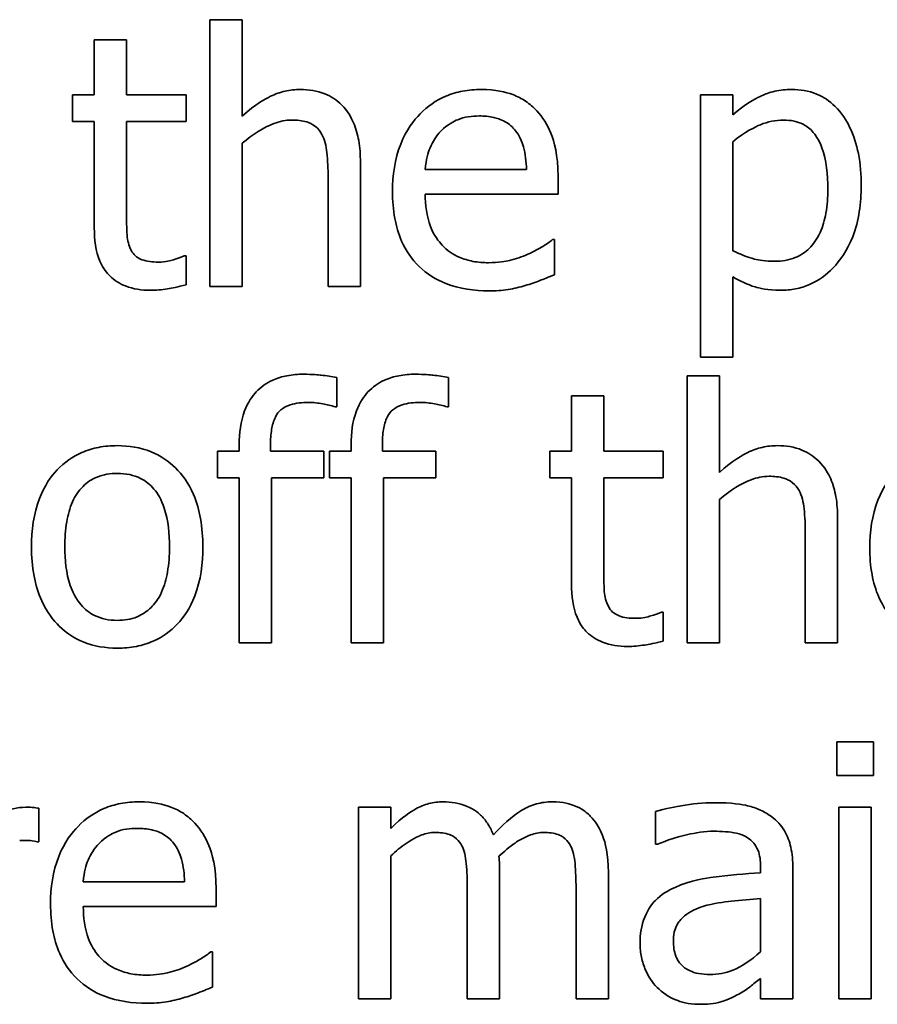
# Model space of a CAD drawing. Units: millimetres. Extents: x 200 to 5890, y 50 to 4150.
# Drawn here: x 982 to 987, y 2075 to 2080 of the extents above; entities that cross this region are included whole.
import ezdxf

# ---------------------------------------------------------------- set-up
doc = ezdxf.new("R2010")
doc.units = ezdxf.units.MM
doc.header["$LTSCALE"] = 10
doc.layers.add('実線(中線)', color=5, linetype='Continuous', lineweight=35)

msp = doc.modelspace()

# ---------------------------------------------------------------- linework, layer by layer
at = {"layer": '実線(中線)'}
for p, q in [((983.1935, 2078.6163), (983.1935, 2079.9429)), ((983.1935, 2079.9429), (983.354, 2079.9429)), ((983.354, 2079.9429), (983.354, 2079.4633)), ((982.6192, 2079.5693), (982.6192, 2079.843)), ((982.6192, 2079.843), (982.7797, 2079.843)), ((982.7797, 2079.843), (982.7797, 2079.5693)), ((982.5111, 2079.4365), (982.5111, 2079.5693)), ((982.5111, 2079.5693), (982.6192, 2079.5693)), ((982.7797, 2079.5693), (983.0751, 2079.5693)), ((983.0751, 2079.5693), (983.0751, 2079.4365)), ((985.6316, 2078.2653), (985.6316, 2079.5693)), ((985.6316, 2079.5693), (985.7921, 2079.5693)), ((985.7921, 2079.5693), (985.7921, 2079.4695)), ((982.6192, 2079.4365), (982.5111, 2079.4365)), ((982.6192, 2078.9086), (982.6192, 2079.4365)), ((983.0751, 2079.4365), (982.7797, 2079.4365)), ((982.7797, 2079.4365), (982.7797, 2078.9827)), ((983.354, 2079.3285), (983.354, 2078.6163)), ((985.7921, 2079.3357), (985.7921, 2078.7943)), ((983.9417, 2079.2348), (983.9417, 2078.6163)), ((984.2638, 2079.1988), (984.7671, 2079.1988)), ((983.7811, 2078.6163), (983.7811, 2079.1597)), ((984.9235, 2079.1638), (984.9235, 2079.0763)), ((984.9235, 2079.0763), (984.2638, 2079.0763)), ((984.8967, 2078.8499), (984.906, 2078.8499)), ((984.906, 2078.8499), (984.906, 2078.6749)), ((983.0658, 2078.7686), (983.0751, 2078.7686)), ((983.0751, 2078.7686), (983.0751, 2078.6245)), ((985.7921, 2078.6646), (985.7921, 2078.2653)), ((983.354, 2078.6163), (983.1935, 2078.6163)), ((983.9417, 2078.6163), (983.7811, 2078.6163)), ((985.7921, 2078.2653), (985.6316, 2078.2653)), ((983.8243, 2078.1648), (983.8243, 2078.0177)), ((984.3801, 2078.1648), (984.3801, 2078.0177)), ((985.5647, 2076.8454), (985.5647, 2078.172)), ((985.5647, 2078.172), (985.7252, 2078.172)), ((985.7252, 2078.172), (985.7252, 2077.6924)), ((984.9904, 2077.7985), (984.9904, 2078.0722)), ((984.9904, 2078.0722), (985.151, 2078.0722)), ((985.151, 2078.0722), (985.151, 2077.7985)), ((983.8243, 2078.0177), (983.8161, 2078.0177)), ((984.3801, 2078.0177), (984.3719, 2078.0177)), ((983.2315, 2077.6657), (983.2315, 2077.7985)), ((983.2315, 2077.7985), (983.3396, 2077.7985)), ((983.3396, 2077.7985), (983.3396, 2077.8304)), ((983.495, 2077.8304), (983.495, 2077.7985)), ((983.495, 2077.7985), (983.7605, 2077.7985)), ((983.7605, 2077.7985), (983.7605, 2077.6657)), ((983.7873, 2077.6657), (983.7873, 2077.7985)), ((983.7873, 2077.7985), (983.8954, 2077.7985)), ((983.8954, 2077.7985), (983.8954, 2077.8304)), ((984.0508, 2077.8304), (984.0508, 2077.7985)), ((984.0508, 2077.7985), (984.3163, 2077.7985)), ((984.3163, 2077.7985), (984.3163, 2077.6657)), ((984.8823, 2077.6657), (984.8823, 2077.7985)), ((984.8823, 2077.7985), (984.9904, 2077.7985)), ((985.151, 2077.7985), (985.4463, 2077.7985)), ((985.4463, 2077.7985), (985.4463, 2077.6657)), ((983.3396, 2077.6657), (983.2315, 2077.6657)), ((983.3396, 2076.8454), (983.3396, 2077.6657)), ((983.7605, 2077.6657), (983.5002, 2077.6657)), ((983.5002, 2077.6657), (983.5002, 2076.8454)), ((983.8954, 2077.6657), (983.7873, 2077.6657)), ((983.8954, 2076.8454), (983.8954, 2077.6657)), ((984.3163, 2077.6657), (984.0559, 2077.6657)), ((984.0559, 2077.6657), (984.0559, 2076.8454)), ((984.9904, 2077.6657), (984.8823, 2077.6657)), ((984.9904, 2077.1377), (984.9904, 2077.6657)), ((985.4463, 2077.6657), (985.151, 2077.6657)), ((985.151, 2077.6657), (985.151, 2077.2118)), ((985.7252, 2077.5576), (985.7252, 2076.8454)), ((986.3129, 2077.464), (986.3129, 2076.8454)), ((986.1523, 2076.8454), (986.1523, 2077.3888)), ((985.4371, 2076.9978), (985.4463, 2076.9978)), ((985.4463, 2076.9978), (985.4463, 2076.8537)), ((983.5002, 2076.8454), (983.3396, 2076.8454)), ((984.0559, 2076.8454), (983.8954, 2076.8454)), ((985.7252, 2076.8454), (985.5647, 2076.8454)), ((986.3129, 2076.8454), (986.1523, 2076.8454)), ((986.3088, 2076.3528), (986.4909, 2076.3528)), ((986.3088, 2076.1861), (986.3088, 2076.3528)), ((986.4909, 2076.3528), (986.4909, 2076.1861)), ((986.4909, 2076.1861), (986.3088, 2076.1861)), ((982.3434, 2076.0225), (982.3434, 2075.8557)), ((983.9324, 2075.0746), (983.9324, 2076.0276)), ((983.9324, 2076.0276), (984.093, 2076.0276)), ((984.093, 2076.0276), (984.093, 2075.9226)), ((985.4082, 2075.8434), (985.4082, 2076.007)), ((986.3191, 2076.0276), (986.4796, 2076.0276)), ((986.3191, 2075.0746), (986.3191, 2076.0276)), ((986.4796, 2076.0276), (986.4796, 2075.0746)), ((982.3434, 2075.8557), (982.3351, 2075.8557)), ((985.4175, 2075.8434), (985.4082, 2075.8434)), ((984.093, 2075.7868), (984.093, 2075.0746)), ((984.6333, 2075.7024), (984.6333, 2075.0746)), ((985.1736, 2075.7024), (985.1736, 2075.0746)), ((985.93, 2075.7014), (985.93, 2075.7322)), ((986.0906, 2075.7261), (986.0906, 2075.0746)), ((982.5646, 2075.6571), (983.0679, 2075.6571)), ((983.2243, 2075.6221), (983.2243, 2075.5346)), ((984.4727, 2075.0746), (984.4727, 2075.6262)), ((985.013, 2075.0746), (985.013, 2075.6262)), ((985.93, 2075.3093), (985.93, 2075.5738)), ((983.2243, 2075.5346), (982.5646, 2075.5346)), ((983.1976, 2075.3082), (983.2068, 2075.3082)), ((983.2068, 2075.3082), (983.2068, 2075.1333)), ((985.93, 2075.0746), (985.93, 2075.1755)), ((984.093, 2075.0746), (983.9324, 2075.0746)), ((984.6333, 2075.0746), (984.4727, 2075.0746)), ((985.1736, 2075.0746), (985.013, 2075.0746)), ((986.0906, 2075.0746), (985.93, 2075.0746)), ((986.4796, 2075.0746), (986.3191, 2075.0746))]:
    msp.add_line(p, q, dxfattribs=at)
for points, knots in [([(983.354, 2079.4633), (983.4206, 2079.5232), (983.4696, 2079.5494), (983.5184, 2079.5733), (983.5423, 2079.5818), (983.5922, 2079.5933), (983.6176, 2079.596), (983.6432, 2079.596)], [0, 0, 0, 0, 0.02685817, 0.02685817, 0.05063788, 0.05063788, 0.07455145, 0.07455145, 0.07455145, 0.07455145]), ([(983.6432, 2079.596), (983.6847, 2079.596), (983.726, 2079.59), (983.796, 2079.5616), (983.8238, 2079.5432), (983.8787, 2079.4884), (983.8965, 2079.4555), (983.9195, 2079.4023), (983.9277, 2079.3722), (983.9392, 2079.3067), (983.9417, 2079.2704), (983.9417, 2079.2348)], [0, 0, 0, 0, 0.01243848, 0.01243848, 0.02265092, 0.02265092, 0.03568769, 0.03568769, 0.05059116, 0.05059116, 0.06779719, 0.06779719, 0.06779719, 0.06779719]), ([(984.1012, 2079.0876), (984.1012, 2079.1683), (984.1122, 2079.2498), (984.1702, 2079.3963), (984.2079, 2079.4433), (984.2749, 2079.512), (984.3174, 2079.5419), (984.3929, 2079.574), (984.4207, 2079.5822), (984.4798, 2079.5935), (984.5107, 2079.596), (984.5417, 2079.596)], [0, 0, 0, 0, 0.0241893, 0.0241893, 0.0472552, 0.0472552, 0.0754998, 0.0754998, 0.0910796, 0.0910796, 0.1076419, 0.1076419, 0.1076419, 0.1076419]), ([(984.5417, 2079.596), (984.6138, 2079.596), (984.6637, 2079.5834), (984.7212, 2079.5618), (984.7426, 2079.5509), (984.7827, 2079.5238), (984.801, 2079.5079), (984.8175, 2079.49)], [0, 0, 0, 0, 0.0216338, 0.0216338, 0.03563561, 0.03563561, 0.04974667, 0.04974667, 0.04974667, 0.04974667]), ([(985.7921, 2079.4695), (985.8516, 2079.5238), (985.9054, 2079.5504), (985.9492, 2079.572), (985.9746, 2079.581), (986.0281, 2079.5932), (986.0556, 2079.596), (986.0834, 2079.596)], [0, 0, 0, 0, 0.02417568, 0.02417568, 0.05442568, 0.05442568, 0.08538679, 0.08538679, 0.08538679, 0.08538679]), ([(986.0834, 2079.596), (986.1264, 2079.596), (986.1688, 2079.5893), (986.243, 2079.5589), (986.2732, 2079.5385), (986.3338, 2079.4789), (986.3571, 2079.4404), (986.393, 2079.3674), (986.4068, 2079.323), (986.4261, 2079.2255), (986.4302, 2079.1716), (986.4302, 2079.1185)], [0, 0, 0, 0, 0.01291496, 0.01291496, 0.02404499, 0.02404499, 0.0384085, 0.0384085, 0.05731624, 0.05731624, 0.07903631, 0.07903631, 0.07903631, 0.07903631]), ([(984.5324, 2079.4643), (984.4963, 2079.4643), (984.4586, 2079.4597), (984.4074, 2079.4384), (984.3761, 2079.4233), (984.342, 2079.3892)], [0, 0, 0, 0, 0.01083069, 0.01083069, 0.01661733, 0.01661733, 0.01661733, 0.01661733]), ([(984.7125, 2079.3902), (984.6982, 2079.4088), (984.6807, 2079.4239), (984.6386, 2079.448), (984.6183, 2079.4539), (984.5809, 2079.4624), (984.5563, 2079.4643), (984.5324, 2079.4643)], [0, 0, 0, 0, 0.00705961, 0.00705961, 0.01453819, 0.01453819, 0.02685465, 0.02685465, 0.02685465, 0.02685465]), ([(984.8175, 2079.49), (984.848, 2079.4577), (984.8709, 2079.4203), (984.9051, 2079.3369), (984.9235, 2079.2722), (984.9235, 2079.1638)], [0, 0, 0, 0, 0.01331952, 0.01331952, 0.02703919, 0.02703919, 0.02703919, 0.02703919]), ([(983.601, 2079.4437), (983.5705, 2079.4437), (983.5407, 2079.4375), (983.4627, 2079.4083), (983.4065, 2079.373), (983.354, 2079.3285)], [0, 0, 0, 0, 0.00916177, 0.00916177, 0.02499987, 0.02499987, 0.02499987, 0.02499987]), ([(983.7502, 2079.3727), (983.742, 2079.3878), (983.7315, 2079.4011), (983.7019, 2079.4249), (983.6857, 2079.4311), (983.6518, 2079.4415), (983.6254, 2079.4437), (983.601, 2079.4437)], [0, 0, 0, 0, 0.0051568, 0.0051568, 0.0114011, 0.0114011, 0.02526137, 0.02526137, 0.02526137, 0.02526137]), ([(986.0443, 2079.4437), (986.0044, 2079.4437), (985.966, 2079.4359), (985.9049, 2079.4107), (985.8519, 2079.3857), (985.7921, 2079.3357)], [0, 0, 0, 0, 0.01197653, 0.01197653, 0.01982031, 0.01982031, 0.01982031, 0.01982031]), ([(986.2645, 2079.1), (986.2645, 2079.1725), (986.2569, 2079.2447), (986.2186, 2079.3499), (986.1999, 2079.3736), (986.1776, 2079.3997), (986.1606, 2079.4132), (986.1267, 2079.4302), (986.1117, 2079.4353), (986.0792, 2079.4422), (986.0617, 2079.4437), (986.0443, 2079.4437)], [0, 0, 0, 0, 0.0217497, 0.0217497, 0.0376667, 0.0376667, 0.0667806, 0.0667806, 0.0875914, 0.0875914, 0.1104894, 0.1104894, 0.1104894, 0.1104894]), ([(983.7811, 2079.1597), (983.7811, 2079.2006), (983.7794, 2079.2415), (983.7714, 2079.3149), (983.7642, 2079.3472), (983.7502, 2079.3727)], [0, 0, 0, 0, 0.01226272, 0.01226272, 0.02213388, 0.02213388, 0.02213388, 0.02213388]), ([(984.342, 2079.3892), (984.3187, 2079.3646), (984.3002, 2079.3367), (984.2778, 2079.2814), (984.2679, 2079.2475), (984.2638, 2079.1988)], [0, 0, 0, 0, 0.01017073, 0.01017073, 0.01789891, 0.01789891, 0.01789891, 0.01789891]), ([(984.7671, 2079.1988), (984.7659, 2079.2358), (984.7617, 2079.2752), (984.7484, 2079.3224), (984.7433, 2079.338), (984.7289, 2079.3672), (984.7214, 2079.3792), (984.7125, 2079.3902)], [0, 0, 0, 0, 0.01112244, 0.01112244, 0.01467754, 0.01467754, 0.01742175, 0.01742175, 0.01742175, 0.01742175]), ([(986.4302, 2079.1185), (986.4302, 2079.0321), (986.419, 2078.9438), (986.3606, 2078.7933), (986.3244, 2078.7445), (986.2568, 2078.6741), (986.2182, 2078.6458), (986.1514, 2078.6168), (986.1282, 2078.6097), (986.0795, 2078.6), (986.0542, 2078.5977), (986.0288, 2078.5977)], [0, 0, 0, 0, 0.02593099, 0.02593099, 0.04837576, 0.04837576, 0.070546, 0.070546, 0.08167682, 0.08167682, 0.09327624, 0.09327624, 0.09327624, 0.09327624]), ([(984.5808, 2078.5947), (984.508, 2078.5947), (984.4341, 2078.6044), (984.3166, 2078.6507), (984.272, 2078.6787), (984.1963, 2078.7522), (984.1676, 2078.7945), (984.1307, 2078.8783), (984.1197, 2078.9163), (984.1045, 2078.9987), (984.1012, 2079.0434), (984.1012, 2079.0876)], [0, 0, 0, 0, 0.02184263, 0.02184263, 0.03788508, 0.03788508, 0.05348966, 0.05348966, 0.06530183, 0.06530183, 0.07856526, 0.07856526, 0.07856526, 0.07856526]), ([(984.2638, 2079.0763), (984.2638, 2079.0221), (984.2705, 2078.9662), (984.3075, 2078.869), (984.3308, 2078.8399), (984.372, 2078.7965), (984.4006, 2078.7765), (984.4548, 2078.7527), (984.4776, 2078.7459), (984.5265, 2078.7367), (984.5527, 2078.7346), (984.5787, 2078.7346)], [0, 0, 0, 0, 0.01626702, 0.01626702, 0.03114508, 0.03114508, 0.05303624, 0.05303624, 0.06762375, 0.06762375, 0.08366568, 0.08366568, 0.08366568, 0.08366568]), ([(986.0021, 2078.7418), (986.0363, 2078.7418), (986.0702, 2078.747), (986.1284, 2078.7708), (986.1519, 2078.7865), (986.1907, 2078.8249), (986.2098, 2078.8497), (986.2397, 2078.915), (986.2489, 2078.9477), (986.2619, 2079.0196), (986.2645, 2079.0603), (986.2645, 2079.1)], [0, 0, 0, 0, 0.01026158, 0.01026158, 0.01888089, 0.01888089, 0.02665046, 0.02665046, 0.03341332, 0.03341332, 0.04144862, 0.04144862, 0.04144862, 0.04144862]), ([(982.7797, 2078.9827), (982.7797, 2078.9454), (982.7799, 2078.9081), (982.7832, 2078.8581), (982.7852, 2078.8453), (982.792, 2078.8205), (982.7966, 2078.8087), (982.8024, 2078.7974)], [0, 0, 0, 0, 0.0111695, 0.0111695, 0.01505967, 0.01505967, 0.0188767, 0.0188767, 0.0188767, 0.0188767]), ([(982.8971, 2078.5977), (982.8552, 2078.5977), (982.8129, 2078.6035), (982.7446, 2078.6306), (982.7184, 2078.6472), (982.6832, 2078.6817), (982.6633, 2078.7039), (982.6265, 2078.7916), (982.6192, 2078.8495), (982.6192, 2078.9086)], [0, 0, 0, 0, 0.01257079, 0.01257079, 0.02203293, 0.02203293, 0.02735894, 0.02735894, 0.03411807, 0.03411807, 0.03411807, 0.03411807]), ([(984.7743, 2078.7768), (984.8083, 2078.793), (984.8309, 2078.8055), (984.864, 2078.8255), (984.8818, 2078.8373), (984.8967, 2078.8499)], [0, 0, 0, 0, 0.01130375, 0.01130375, 0.02278825, 0.02278825, 0.02278825, 0.02278825]), ([(982.8024, 2078.7974), (982.8076, 2078.7865), (982.8148, 2078.777), (982.8305, 2078.763), (982.8407, 2078.7557), (982.8796, 2078.7407), (982.9085, 2078.7377), (982.9372, 2078.7377)], [0, 0, 0, 0, 0.00363457, 0.00363457, 0.00630443, 0.00630443, 0.01039119, 0.01039119, 0.01039119, 0.01039119]), ([(984.5787, 2078.7346), (984.6278, 2078.7346), (984.6646, 2078.7424), (984.7136, 2078.7538), (984.7449, 2078.7636), (984.7743, 2078.7768)], [0, 0, 0, 0, 0.01471884, 0.01471884, 0.0410534, 0.0410534, 0.0410534, 0.0410534]), ([(985.7921, 2078.7943), (985.825, 2078.7787), (985.8641, 2078.7621), (985.9204, 2078.7479), (985.9533, 2078.7418), (986.0021, 2078.7418)], [0, 0, 0, 0, 0.01093015, 0.01093015, 0.01729941, 0.01729941, 0.01729941, 0.01729941]), ([(982.9372, 2078.7377), (982.9759, 2078.7377), (982.9984, 2078.7449), (983.0307, 2078.7553), (983.0522, 2078.7626), (983.0658, 2078.7686)], [0, 0, 0, 0, 0.01160347, 0.01160347, 0.02593505, 0.02593505, 0.02593505, 0.02593505]), ([(984.906, 2078.6749), (984.8788, 2078.6639), (984.848, 2078.6518), (984.812, 2078.6378), (984.7858, 2078.6284), (984.7609, 2078.6214)], [0, 0, 0, 0, 0.00879834, 0.00879834, 0.02649138, 0.02649138, 0.02649138, 0.02649138]), ([(986.0288, 2078.5977), (985.9633, 2078.5977), (985.923, 2078.6083), (985.8643, 2078.626), (985.827, 2078.6437), (985.7921, 2078.6646)], [0, 0, 0, 0, 0.01966676, 0.01966676, 0.05861719, 0.05861719, 0.05861719, 0.05861719]), ([(983.0751, 2078.6245), (983.0353, 2078.6136), (983.0034, 2078.608), (982.9551, 2078.6005), (982.9259, 2078.5977), (982.8971, 2078.5977)], [0, 0, 0, 0, 0.01239185, 0.01239185, 0.0301195, 0.0301195, 0.0301195, 0.0301195]), ([(984.7609, 2078.6214), (984.7331, 2078.6134), (984.705, 2078.6064), (984.6464, 2078.5961), (984.6112, 2078.5947), (984.5808, 2078.5947)], [0, 0, 0, 0, 0.00867456, 0.00867456, 0.01785127, 0.01785127, 0.01785127, 0.01785127]), ([(983.3396, 2077.8304), (983.3396, 2077.8866), (983.3463, 2077.9449), (983.3829, 2078.0423), (983.405, 2078.0721), (983.4471, 2078.117), (983.4746, 2078.1365), (983.5285, 2078.161), (983.5524, 2078.1682), (983.6041, 2078.1781), (983.632, 2078.1803), (983.6597, 2078.1803)], [0, 0, 0, 0, 0.01685865, 0.01685865, 0.03118581, 0.03118581, 0.0492647, 0.0492647, 0.06237278, 0.06237278, 0.07695595, 0.07695595, 0.07695595, 0.07695595]), ([(983.6597, 2078.1803), (983.7028, 2078.1803), (983.734, 2078.177), (983.7724, 2078.1729), (983.7989, 2078.1693), (983.8243, 2078.1648)], [0, 0, 0, 0, 0.01294728, 0.01294728, 0.03933033, 0.03933033, 0.03933033, 0.03933033]), ([(983.8954, 2077.8304), (983.8954, 2077.8866), (983.9021, 2077.9449), (983.9386, 2078.0423), (983.9607, 2078.0721), (984.0028, 2078.117), (984.0304, 2078.1365), (984.0843, 2078.161), (984.1082, 2078.1682), (984.1598, 2078.1781), (984.1877, 2078.1803), (984.2154, 2078.1803)], [0, 0, 0, 0, 0.01685865, 0.01685865, 0.03118581, 0.03118581, 0.0492647, 0.0492647, 0.06237278, 0.06237278, 0.07695595, 0.07695595, 0.07695595, 0.07695595]), ([(984.2154, 2078.1803), (984.2586, 2078.1803), (984.2898, 2078.177), (984.3281, 2078.1729), (984.3546, 2078.1693), (984.3801, 2078.1648)], [0, 0, 0, 0, 0.01294728, 0.01294728, 0.03933033, 0.03933033, 0.03933033, 0.03933033]), ([(983.6823, 2078.0403), (983.6527, 2078.0403), (983.6209, 2078.0374), (983.5758, 2078.0223), (983.5598, 2078.0142), (983.5366, 2077.9943), (983.5272, 2077.9834), (983.5095, 2077.9481), (983.5038, 2077.9264), (983.4964, 2077.8811), (983.495, 2077.8551), (983.495, 2077.8304)], [0, 0, 0, 0, 0.00889372, 0.00889372, 0.01421774, 0.01421774, 0.01804423, 0.01804423, 0.02242579, 0.02242579, 0.02758272, 0.02758272, 0.02758272, 0.02758272]), ([(983.8161, 2078.0177), (983.7977, 2078.0247), (983.7729, 2078.0298), (983.731, 2078.0373), (983.7061, 2078.0403), (983.6823, 2078.0403)], [0, 0, 0, 0, 0.00589846, 0.00589846, 0.0133559, 0.0133559, 0.0133559, 0.0133559]), ([(984.2381, 2078.0403), (984.2084, 2078.0403), (984.1766, 2078.0374), (984.1316, 2078.0223), (984.1156, 2078.0142), (984.0923, 2077.9943), (984.0829, 2077.9834), (984.0652, 2077.9481), (984.0596, 2077.9264), (984.0522, 2077.8811), (984.0508, 2077.8551), (984.0508, 2077.8304)], [0, 0, 0, 0, 0.00889372, 0.00889372, 0.01421774, 0.01421774, 0.01804423, 0.01804423, 0.02242579, 0.02242579, 0.02758272, 0.02758272, 0.02758272, 0.02758272]), ([(984.3719, 2078.0177), (984.3535, 2078.0247), (984.3286, 2078.0298), (984.2867, 2078.0373), (984.2619, 2078.0403), (984.2381, 2078.0403)], [0, 0, 0, 0, 0.00589846, 0.00589846, 0.0133559, 0.0133559, 0.0133559, 0.0133559]), ([(982.3073, 2077.3219), (982.3073, 2077.4032), (982.3175, 2077.4867), (982.3717, 2077.628), (982.405, 2077.6728), (982.4706, 2077.7414), (982.5112, 2077.7706), (982.5845, 2077.8027), (982.6123, 2077.8111), (982.6713, 2077.8226), (982.7024, 2077.8252), (982.7334, 2077.8252)], [0, 0, 0, 0, 0.02437467, 0.02437467, 0.04533252, 0.04533252, 0.06960554, 0.06960554, 0.08347928, 0.08347928, 0.09828356, 0.09828356, 0.09828356, 0.09828356]), ([(982.7334, 2077.8252), (982.7914, 2077.8252), (982.8488, 2077.8163), (982.948, 2077.7758), (982.988, 2077.7489), (983.0549, 2077.6829), (983.087, 2077.6411), (983.1286, 2077.5436), (983.1397, 2077.5034), (983.1551, 2077.4164), (983.1585, 2077.3689), (983.1585, 2077.3219)], [0, 0, 0, 0, 0.01740415, 0.01740415, 0.03214438, 0.03214438, 0.04558344, 0.04558344, 0.05421541, 0.05421541, 0.06399403, 0.06399403, 0.06399403, 0.06399403]), ([(985.7252, 2077.6924), (985.7918, 2077.7523), (985.8409, 2077.7786), (985.8897, 2077.8025), (985.9135, 2077.811), (985.9634, 2077.8225), (985.9888, 2077.8252), (986.0144, 2077.8252)], [0, 0, 0, 0, 0.02685817, 0.02685817, 0.05063788, 0.05063788, 0.07455145, 0.07455145, 0.07455145, 0.07455145]), ([(986.0144, 2077.8252), (986.0559, 2077.8252), (986.0972, 2077.8191), (986.1672, 2077.7908), (986.195, 2077.7723), (986.2499, 2077.7176), (986.2677, 2077.6846), (986.2907, 2077.6315), (986.2989, 2077.6014), (986.3105, 2077.5359), (986.3129, 2077.4996), (986.3129, 2077.464)], [0, 0, 0, 0, 0.01243848, 0.01243848, 0.02265092, 0.02265092, 0.03568769, 0.03568769, 0.05059116, 0.05059116, 0.06779719, 0.06779719, 0.06779719, 0.06779719]), ([(986.4724, 2077.3168), (986.4724, 2077.3974), (986.4834, 2077.4789), (986.5414, 2077.6255), (986.5791, 2077.6725), (986.6462, 2077.7412), (986.6886, 2077.771), (986.7641, 2077.8031), (986.7919, 2077.8114), (986.851, 2077.8226), (986.8819, 2077.8252), (986.9129, 2077.8252)], [0, 0, 0, 0, 0.0241893, 0.0241893, 0.0472552, 0.0472552, 0.0754998, 0.0754998, 0.0910796, 0.0910796, 0.1076419, 0.1076419, 0.1076419, 0.1076419]), ([(982.7334, 2077.6873), (982.6991, 2077.6873), (982.665, 2077.6822), (982.6068, 2077.6585), (982.5835, 2077.643), (982.5411, 2077.6009), (982.5242, 2077.5754), (982.4972, 2077.5148), (982.4883, 2077.4809), (982.4756, 2077.4063), (982.473, 2077.3634), (982.473, 2077.3219)], [0, 0, 0, 0, 0.0102979, 0.0102979, 0.01885825, 0.01885825, 0.02820163, 0.02820163, 0.03807888, 0.03807888, 0.05011654, 0.05011654, 0.05011654, 0.05011654]), ([(982.9928, 2077.3219), (982.9928, 2077.385), (982.9869, 2077.454), (982.9528, 2077.558), (982.9342, 2077.5877), (982.8971, 2077.6312), (982.8752, 2077.6489), (982.8324, 2077.6706), (982.8143, 2077.6769), (982.7751, 2077.6854), (982.7543, 2077.6873), (982.7334, 2077.6873)], [0, 0, 0, 0, 0.01892775, 0.01892775, 0.03273033, 0.03273033, 0.04669173, 0.04669173, 0.05603716, 0.05603716, 0.06616894, 0.06616894, 0.06616894, 0.06616894]), ([(985.9722, 2077.6729), (985.9417, 2077.6729), (985.9119, 2077.6666), (985.8339, 2077.6375), (985.7777, 2077.6021), (985.7252, 2077.5576)], [0, 0, 0, 0, 0.00916177, 0.00916177, 0.02499987, 0.02499987, 0.02499987, 0.02499987]), ([(986.1215, 2077.6019), (986.1133, 2077.617), (986.1027, 2077.6302), (986.0731, 2077.6541), (986.0569, 2077.6603), (986.023, 2077.6707), (985.9966, 2077.6729), (985.9722, 2077.6729)], [0, 0, 0, 0, 0.0051568, 0.0051568, 0.0114011, 0.0114011, 0.02526137, 0.02526137, 0.02526137, 0.02526137]), ([(986.1523, 2077.3888), (986.1523, 2077.4297), (986.1506, 2077.4707), (986.1426, 2077.544), (986.1354, 2077.5764), (986.1215, 2077.6019)], [0, 0, 0, 0, 0.01226272, 0.01226272, 0.02213388, 0.02213388, 0.02213388, 0.02213388]), ([(982.7334, 2076.8187), (982.6753, 2076.8187), (982.6176, 2076.8274), (982.5189, 2076.8675), (982.4794, 2076.8938), (982.4172, 2076.9556), (982.3847, 2076.9961), (982.3406, 2077.093), (982.3282, 2077.1345), (982.3111, 2077.2245), (982.3073, 2077.2735), (982.3073, 2077.3219)], [0, 0, 0, 0, 0.01744599, 0.01744599, 0.03195646, 0.03195646, 0.04375079, 0.04375079, 0.05179193, 0.05179193, 0.06082302, 0.06082302, 0.06082302, 0.06082302]), ([(982.473, 2077.3219), (982.473, 2077.2588), (982.4793, 2077.1908), (982.51, 2077.1002), (982.5263, 2077.0648), (982.5726, 2077.0115), (982.5948, 2076.9938), (982.6374, 2076.9726), (982.655, 2076.9666), (982.693, 2076.9584), (982.7132, 2076.9566), (982.7334, 2076.9566)], [0, 0, 0, 0, 0.01894972, 0.01894972, 0.02859567, 0.02859567, 0.03527646, 0.03527646, 0.03960393, 0.03960393, 0.04427354, 0.04427354, 0.04427354, 0.04427354]), ([(983.1585, 2077.3219), (983.1585, 2077.2402), (983.1485, 2077.1558), (983.0945, 2077.0135), (983.0616, 2076.9694), (982.9983, 2076.9027), (982.9584, 2076.874), (982.8855, 2076.8417), (982.8573, 2076.8331), (982.797, 2076.8213), (982.7652, 2076.8187), (982.7334, 2076.8187)], [0, 0, 0, 0, 0.0245112, 0.0245112, 0.0455967, 0.0455967, 0.0707944, 0.0707944, 0.0857071, 0.0857071, 0.1017113, 0.1017113, 0.1017113, 0.1017113]), ([(982.7334, 2076.9566), (982.7672, 2076.9566), (982.8006, 2076.9617), (982.8581, 2076.9851), (982.8812, 2077.0006), (982.9175, 2077.0365), (982.937, 2077.0601), (982.9681, 2077.1289), (982.9772, 2077.1629), (982.9902, 2077.2376), (982.9928, 2077.2804), (982.9928, 2077.3219)], [0, 0, 0, 0, 0.01012828, 0.01012828, 0.01862156, 0.01862156, 0.02544585, 0.02544585, 0.03112899, 0.03112899, 0.03801983, 0.03801983, 0.03801983, 0.03801983]), ([(986.952, 2076.8238), (986.8792, 2076.8238), (986.8054, 2076.8336), (986.6878, 2076.8799), (986.6432, 2076.9078), (986.5675, 2076.9814), (986.5388, 2077.0237), (986.5019, 2077.1075), (986.4909, 2077.1455), (986.4757, 2077.2278), (986.4724, 2077.2725), (986.4724, 2077.3168)], [0, 0, 0, 0, 0.02184263, 0.02184263, 0.03788508, 0.03788508, 0.05348966, 0.05348966, 0.06530183, 0.06530183, 0.07856526, 0.07856526, 0.07856526, 0.07856526]), ([(985.151, 2077.2118), (985.151, 2077.1746), (985.1511, 2077.1373), (985.1544, 2077.0872), (985.1564, 2077.0745), (985.1632, 2077.0497), (985.1678, 2077.0379), (985.1736, 2077.0266)], [0, 0, 0, 0, 0.0111695, 0.0111695, 0.01505967, 0.01505967, 0.0188767, 0.0188767, 0.0188767, 0.0188767]), ([(985.2683, 2076.8269), (985.2264, 2076.8269), (985.1841, 2076.8327), (985.1158, 2076.8598), (985.0896, 2076.8764), (985.0544, 2076.9109), (985.0345, 2076.9331), (984.9977, 2077.0208), (984.9904, 2077.0787), (984.9904, 2077.1377)], [0, 0, 0, 0, 0.01257079, 0.01257079, 0.02203293, 0.02203293, 0.02735894, 0.02735894, 0.03411807, 0.03411807, 0.03411807, 0.03411807]), ([(985.1736, 2077.0266), (985.1789, 2077.0157), (985.186, 2077.0061), (985.2017, 2076.9922), (985.2119, 2076.9848), (985.2508, 2076.9698), (985.2797, 2076.9669), (985.3084, 2076.9669)], [0, 0, 0, 0, 0.00363457, 0.00363457, 0.00630443, 0.00630443, 0.01039119, 0.01039119, 0.01039119, 0.01039119]), ([(985.3084, 2076.9669), (985.3471, 2076.9669), (985.3696, 2076.974), (985.4019, 2076.9845), (985.4234, 2076.9918), (985.4371, 2076.9978)], [0, 0, 0, 0, 0.01160347, 0.01160347, 0.02593505, 0.02593505, 0.02593505, 0.02593505]), ([(985.4463, 2076.8537), (985.4065, 2076.8428), (985.3746, 2076.8372), (985.3263, 2076.8297), (985.2971, 2076.8269), (985.2683, 2076.8269)], [0, 0, 0, 0, 0.01239185, 0.01239185, 0.0301195, 0.0301195, 0.0301195, 0.0301195]), ([(982.402, 2075.546), (982.402, 2075.6266), (982.413, 2075.7081), (982.4711, 2075.8546), (982.5088, 2075.9016), (982.5758, 2075.9703), (982.6182, 2076.0002), (982.6937, 2076.0323), (982.7215, 2076.0405), (982.7806, 2076.0518), (982.8115, 2076.0544), (982.8425, 2076.0544)], [0, 0, 0, 0, 0.0241893, 0.0241893, 0.0472552, 0.0472552, 0.0754998, 0.0754998, 0.0910796, 0.0910796, 0.1076419, 0.1076419, 0.1076419, 0.1076419]), ([(982.8425, 2076.0544), (982.9146, 2076.0544), (982.9646, 2076.0418), (983.0221, 2076.0202), (983.0434, 2076.0092), (983.0836, 2075.9821), (983.1018, 2075.9662), (983.1183, 2075.9484)], [0, 0, 0, 0, 0.0216338, 0.0216338, 0.03563561, 0.03563561, 0.04974667, 0.04974667, 0.04974667, 0.04974667]), ([(984.093, 2075.9226), (984.149, 2075.9786), (984.1916, 2076.0054), (984.238, 2076.0313), (984.2596, 2076.04), (984.3056, 2076.0517), (984.3293, 2076.0544), (984.3533, 2076.0544)], [0, 0, 0, 0, 0.02376054, 0.02376054, 0.04253681, 0.04253681, 0.06174532, 0.06174532, 0.06174532, 0.06174532]), ([(984.3533, 2076.0544), (984.3933, 2076.0544), (984.4324, 2076.0479), (984.5104, 2076.0157), (984.5337, 2075.9941), (984.5559, 2075.9719), (984.5668, 2075.9577), (984.5867, 2075.9259), (984.5953, 2075.908), (984.6024, 2075.8897)], [0, 0, 0, 0, 0.01198648, 0.01198648, 0.02530492, 0.02530492, 0.04300427, 0.04300427, 0.06244131, 0.06244131, 0.06244131, 0.06244131]), ([(984.6024, 2075.8897), (984.6443, 2075.9363), (984.6908, 2075.9803), (984.767, 2076.0263), (984.7909, 2076.0369), (984.8415, 2076.051), (984.8674, 2076.0544), (984.8937, 2076.0544)], [0, 0, 0, 0, 0.01878749, 0.01878749, 0.02668588, 0.02668588, 0.03457005, 0.03457005, 0.03457005, 0.03457005]), ([(984.8937, 2076.0544), (984.95, 2076.0544), (984.9863, 2076.0427), (985.0226, 2076.029), (985.0383, 2076.0206), (985.0679, 2075.9996), (985.0813, 2075.9871), (985.0933, 2075.9731)], [0, 0, 0, 0, 0.01691133, 0.01691133, 0.0314024, 0.0314024, 0.04628532, 0.04628532, 0.04628532, 0.04628532]), ([(985.4082, 2076.007), (985.4537, 2076.0197), (985.5193, 2076.0318), (985.5896, 2076.0449), (985.6443, 2076.0503), (985.6995, 2076.0503)], [0, 0, 0, 0, 0.01416064, 0.01416064, 0.06192236, 0.06192236, 0.06192236, 0.06192236]), ([(985.6995, 2076.0503), (985.789, 2076.0503), (985.8389, 2076.041), (985.8877, 2076.0298), (985.9091, 2076.0227), (985.9499, 2076.0039), (985.9688, 2075.9926), (985.9866, 2075.9792)], [0, 0, 0, 0, 0.02683698, 0.02683698, 0.04885831, 0.04885831, 0.07052275, 0.07052275, 0.07052275, 0.07052275]), ([(981.9986, 2075.8856), (982.0781, 2075.9567), (982.1265, 2075.9835), (982.1721, 2076.0058), (982.1936, 2076.0141), (982.2364, 2076.0248), (982.2573, 2076.0276), (982.2785, 2076.0276)], [0, 0, 0, 0, 0.03198227, 0.03198227, 0.05846182, 0.05846182, 0.08289445, 0.08289445, 0.08289445, 0.08289445]), ([(982.2785, 2076.0276), (982.2984, 2076.0276), (982.309, 2076.0271), (982.3248, 2076.0258), (982.3343, 2076.0243), (982.3434, 2076.0225)], [0, 0, 0, 0, 0.00596366, 0.00596366, 0.01428187, 0.01428187, 0.01428187, 0.01428187]), ([(983.1183, 2075.9484), (983.1488, 2075.9161), (983.1718, 2075.8786), (983.2059, 2075.7952), (983.2243, 2075.7305), (983.2243, 2075.6221)], [0, 0, 0, 0, 0.01331952, 0.01331952, 0.02703919, 0.02703919, 0.02703919, 0.02703919]), ([(985.0933, 2075.9731), (985.1157, 2075.9476), (985.1324, 2075.918), (985.1592, 2075.8497), (985.1736, 2075.7955), (985.1736, 2075.7024)], [0, 0, 0, 0, 0.01017933, 0.01017933, 0.02203029, 0.02203029, 0.02203029, 0.02203029]), ([(985.9866, 2075.9792), (986.0119, 2075.9604), (986.0326, 2075.9375), (986.0636, 2075.8851), (986.0736, 2075.8578), (986.0878, 2075.7956), (986.0906, 2075.7604), (986.0906, 2075.7261)], [0, 0, 0, 0, 0.00945885, 0.00945885, 0.01826064, 0.01826064, 0.0285549, 0.0285549, 0.0285549, 0.0285549]), ([(982.8333, 2075.9226), (982.7972, 2075.9226), (982.7594, 2075.9181), (982.7082, 2075.8968), (982.677, 2075.8816), (982.6429, 2075.8475)], [0, 0, 0, 0, 0.01083069, 0.01083069, 0.01661733, 0.01661733, 0.01661733, 0.01661733]), ([(983.0134, 2075.8485), (982.999, 2075.8672), (982.9815, 2075.8823), (982.9395, 2075.9063), (982.9192, 2075.9122), (982.8817, 2075.9207), (982.8571, 2075.9226), (982.8333, 2075.9226)], [0, 0, 0, 0, 0.00705961, 0.00705961, 0.01453819, 0.01453819, 0.02685465, 0.02685465, 0.02685465, 0.02685465]), ([(984.3122, 2075.9021), (984.2896, 2075.9021), (984.2676, 2075.8974), (984.238, 2075.8866), (984.2099, 2075.8759), (984.1418, 2075.8297), (984.1166, 2075.809), (984.093, 2075.7868)], [0, 0, 0, 0, 0.0067622, 0.0067622, 0.00943139, 0.00943139, 0.01116774, 0.01116774, 0.01116774, 0.01116774]), ([(984.446, 2075.8352), (984.4394, 2075.8488), (984.4306, 2075.8609), (984.4057, 2075.883), (984.392, 2075.8889), (984.3623, 2075.8994), (984.3373, 2075.9021), (984.3122, 2075.9021)], [0, 0, 0, 0, 0.00454144, 0.00454144, 0.00998596, 0.00998596, 0.02368658, 0.02368658, 0.02368658, 0.02368658]), ([(984.8525, 2075.9021), (984.8301, 2075.9021), (984.8081, 2075.8974), (984.7568, 2075.8791), (984.7299, 2075.863), (984.6818, 2075.8304), (984.6549, 2075.8076), (984.6302, 2075.7837)], [0, 0, 0, 0, 0.00671467, 0.00671467, 0.01633555, 0.01633555, 0.03031245, 0.03031245, 0.03031245, 0.03031245]), ([(984.9863, 2075.8352), (984.9797, 2075.8488), (984.971, 2075.8609), (984.9461, 2075.883), (984.9323, 2075.8889), (984.9027, 2075.8994), (984.8776, 2075.9021), (984.8525, 2075.9021)], [0, 0, 0, 0, 0.00454144, 0.00454144, 0.00998596, 0.00998596, 0.02368658, 0.02368658, 0.02368658, 0.02368658]), ([(985.6985, 2075.9082), (985.6526, 2075.9082), (985.6046, 2075.8998), (985.5162, 2075.8805), (985.4661, 2075.864), (985.4175, 2075.8434)], [0, 0, 0, 0, 0.01375216, 0.01375216, 0.03302291, 0.03302291, 0.03302291, 0.03302291]), ([(985.8652, 2075.8763), (985.8482, 2075.8871), (985.8293, 2075.8941), (985.7779, 2075.9056), (985.7339, 2075.9082), (985.6985, 2075.9082)], [0, 0, 0, 0, 0.00603268, 0.00603268, 0.01579602, 0.01579602, 0.01579602, 0.01579602]), ([(982.3351, 2075.8557), (982.317, 2075.8608), (982.3021, 2075.8616), (982.2811, 2075.8627), (982.2641, 2075.863), (982.2487, 2075.863)], [0, 0, 0, 0, 0.00565544, 0.00565544, 0.02125024, 0.02125024, 0.02125024, 0.02125024]), ([(982.6429, 2075.8475), (982.6196, 2075.8229), (982.601, 2075.7951), (982.5787, 2075.7398), (982.5688, 2075.7059), (982.5646, 2075.6571)], [0, 0, 0, 0, 0.01017073, 0.01017073, 0.01789891, 0.01789891, 0.01789891, 0.01789891]), ([(983.0679, 2075.6571), (983.0667, 2075.6942), (983.0626, 2075.7336), (983.0492, 2075.7807), (983.0441, 2075.7963), (983.0297, 2075.8255), (983.0223, 2075.8375), (983.0134, 2075.8485)], [0, 0, 0, 0, 0.01112244, 0.01112244, 0.01467754, 0.01467754, 0.01742175, 0.01742175, 0.01742175, 0.01742175]), ([(985.93, 2075.7322), (985.93, 2075.7607), (985.9267, 2075.7888), (985.9109, 2075.8289), (985.9025, 2075.8411), (985.887, 2075.86), (985.8768, 2075.869), (985.8652, 2075.8763)], [0, 0, 0, 0, 0.00854115, 0.00854115, 0.01438454, 0.01438454, 0.02195574, 0.02195574, 0.02195574, 0.02195574]), ([(984.4727, 2075.6262), (984.4727, 2075.6669), (984.4713, 2075.7077), (984.4644, 2075.7832), (984.4576, 2075.8133), (984.446, 2075.8352)], [0, 0, 0, 0, 0.01220656, 0.01220656, 0.02273993, 0.02273993, 0.02273993, 0.02273993]), ([(985.013, 2075.6262), (985.013, 2075.6669), (985.0116, 2075.7077), (985.0047, 2075.7832), (984.998, 2075.8133), (984.9863, 2075.8352)], [0, 0, 0, 0, 0.01220656, 0.01220656, 0.02273993, 0.02273993, 0.02273993, 0.02273993]), ([(984.6302, 2075.7837), (984.6312, 2075.7691), (984.632, 2075.754), (984.633, 2075.734), (984.6333, 2075.7176), (984.6333, 2075.7024)], [0, 0, 0, 0, 0.00438517, 0.00438517, 0.01847195, 0.01847195, 0.01847195, 0.01847195]), ([(985.505, 2075.6293), (985.5839, 2075.6657), (985.6643, 2075.6764), (985.7722, 2075.6902), (985.8518, 2075.6969), (985.93, 2075.7014)], [0, 0, 0, 0, 0.0260704, 0.0260704, 0.09356521, 0.09356521, 0.09356521, 0.09356521]), ([(985.3311, 2075.3504), (985.3311, 2075.3953), (985.3375, 2075.4402), (985.3709, 2075.5231), (985.3927, 2075.5492), (985.4354, 2075.5924), (985.4691, 2075.6134), (985.505, 2075.6293)], [0, 0, 0, 0, 0.01346951, 0.01346951, 0.0267946, 0.0267946, 0.05118824, 0.05118824, 0.05118824, 0.05118824]), ([(982.8816, 2075.053), (982.8088, 2075.053), (982.735, 2075.0628), (982.6174, 2075.109), (982.5729, 2075.137), (982.4971, 2075.2105), (982.4684, 2075.2529), (982.4315, 2075.3367), (982.4206, 2075.3747), (982.4053, 2075.457), (982.402, 2075.5017), (982.402, 2075.546)], [0, 0, 0, 0, 0.02184263, 0.02184263, 0.03788508, 0.03788508, 0.05348966, 0.05348966, 0.06530183, 0.06530183, 0.07856526, 0.07856526, 0.07856526, 0.07856526]), ([(985.93, 2075.5738), (985.8842, 2075.5697), (985.8309, 2075.5644), (985.7468, 2075.556), (985.6975, 2075.5508), (985.6439, 2075.5346)], [0, 0, 0, 0, 0.01379944, 0.01379944, 0.0255354, 0.0255354, 0.0255354, 0.0255354]), ([(982.5646, 2075.5346), (982.5646, 2075.4804), (982.5713, 2075.4245), (982.6083, 2075.3274), (982.6316, 2075.2982), (982.6728, 2075.2549), (982.7014, 2075.2349), (982.7557, 2075.211), (982.7784, 2075.2043), (982.8273, 2075.195), (982.8535, 2075.193), (982.8796, 2075.193)], [0, 0, 0, 0, 0.01626702, 0.01626702, 0.03114508, 0.03114508, 0.05303624, 0.05303624, 0.06762375, 0.06762375, 0.08366568, 0.08366568, 0.08366568, 0.08366568]), ([(985.6439, 2075.5346), (985.6107, 2075.5245), (985.5796, 2075.5093), (985.5314, 2075.4697), (985.5212, 2075.4548), (985.5087, 2075.4317), (985.5043, 2075.4191), (985.4981, 2075.3916), (985.4968, 2075.3766), (985.4968, 2075.3617)], [0, 0, 0, 0, 0.01041088, 0.01041088, 0.01872668, 0.01872668, 0.02742286, 0.02742286, 0.03707921, 0.03707921, 0.03707921, 0.03707921]), ([(985.4155, 2075.1322), (985.3914, 2075.157), (985.3729, 2075.1861), (985.3499, 2075.2383), (985.3428, 2075.2597), (985.3333, 2075.3046), (985.3311, 2075.3274), (985.3311, 2075.3504)], [0, 0, 0, 0, 0.01036313, 0.01036313, 0.01713677, 0.01713677, 0.02394326, 0.02394326, 0.02394326, 0.02394326]), ([(985.4968, 2075.3617), (985.4968, 2075.3368), (985.4999, 2075.3112), (985.5153, 2075.2716), (985.5243, 2075.2569), (985.5449, 2075.2353), (985.5576, 2075.2246), (985.5911, 2075.2086), (985.6066, 2075.2039), (985.6405, 2075.1974), (985.6594, 2075.196), (985.6779, 2075.196)], [0, 0, 0, 0, 0.00748484, 0.00748484, 0.01273996, 0.01273996, 0.01643268, 0.01643268, 0.01923422, 0.01923422, 0.02247127, 0.02247127, 0.02247127, 0.02247127]), ([(983.0751, 2075.2352), (983.1091, 2075.2514), (983.1317, 2075.2638), (983.1649, 2075.2838), (983.1826, 2075.2956), (983.1976, 2075.3082)], [0, 0, 0, 0, 0.01130375, 0.01130375, 0.02278825, 0.02278825, 0.02278825, 0.02278825]), ([(985.6779, 2075.196), (985.7175, 2075.196), (985.7559, 2075.2028), (985.8324, 2075.2346), (985.8829, 2075.2667), (985.93, 2075.3093)], [0, 0, 0, 0, 0.01187023, 0.01187023, 0.02484953, 0.02484953, 0.02484953, 0.02484953]), ([(982.8796, 2075.193), (982.9286, 2075.193), (982.9654, 2075.2007), (983.0144, 2075.2121), (983.0457, 2075.2219), (983.0751, 2075.2352)], [0, 0, 0, 0, 0.01471884, 0.01471884, 0.0410534, 0.0410534, 0.0410534, 0.0410534]), ([(985.93, 2075.1755), (985.9123, 2075.1624), (985.8949, 2075.1489), (985.8577, 2075.1198), (985.8362, 2075.1054), (985.8137, 2075.0942)], [0, 0, 0, 0, 0.00660758, 0.00660758, 0.01414885, 0.01414885, 0.01414885, 0.01414885]), ([(983.2068, 2075.1333), (983.1797, 2075.1222), (983.1488, 2075.1101), (983.1128, 2075.0961), (983.0866, 2075.0868), (983.0617, 2075.0798)], [0, 0, 0, 0, 0.00879834, 0.00879834, 0.02649138, 0.02649138, 0.02649138, 0.02649138]), ([(985.6203, 2075.0478), (985.5705, 2075.0478), (985.533, 2075.0598), (985.4735, 2075.0846), (985.4424, 2075.1053), (985.4155, 2075.1322)], [0, 0, 0, 0, 0.0149344, 0.0149344, 0.03645052, 0.03645052, 0.03645052, 0.03645052]), ([(983.0617, 2075.0798), (983.034, 2075.0717), (983.0058, 2075.0647), (982.9472, 2075.0544), (982.912, 2075.053), (982.8816, 2075.053)], [0, 0, 0, 0, 0.00867456, 0.00867456, 0.01785127, 0.01785127, 0.01785127, 0.01785127]), ([(985.8137, 2075.0942), (985.773, 2075.0723), (985.7444, 2075.0634), (985.7024, 2075.0509), (985.6624, 2075.0478), (985.6203, 2075.0478)], [0, 0, 0, 0, 0.0138814, 0.0138814, 0.04678896, 0.04678896, 0.04678896, 0.04678896])]:
    msp.add_open_spline(points, degree=3, knots=knots, dxfattribs=at)

doc.saveas('drawing.dxf')
